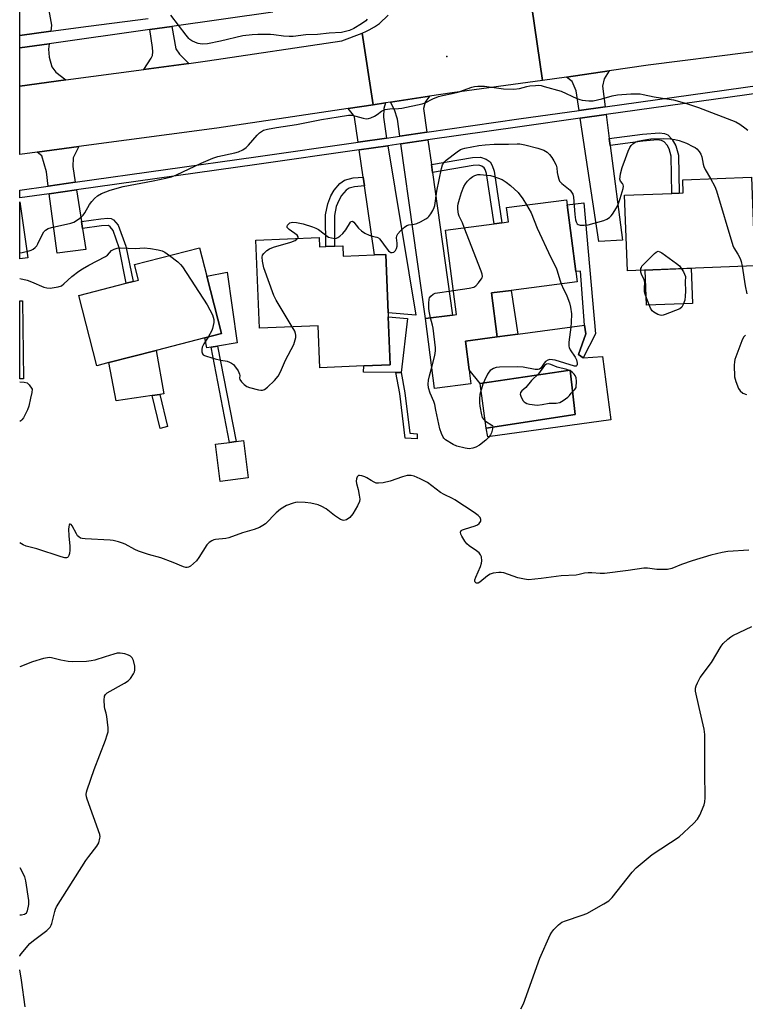
# Model space of a CAD drawing. Units: inches. Extents: x 1285762 to 1291762, y 509451 to 513451.
# Drawn here: x 1285762 to 1286022, y 510484 to 510836 of the extents above; entities that cross this region are included whole.
import ezdxf

# ---------------------------------------------------------------- set-up
doc = ezdxf.new("R2010")
doc.units = ezdxf.units.IN
doc.header["$MEASUREMENT"] = 0
for name, color, linetype in [('BLDG-Footprint', 5, 'Continuous'), ('CULTRL-Pad', 6, 'Continuous'), ('CULTRL-Swimming Pool in Ground', 4, 'Continuous'), ('ELEV-Spot Elevation', 7, 'Continuous'), ('TRANS-Driveway', 251, 'Continuous'), ('TRANS-Non Street Sidewalk', 7, 'Continuous'), ('TRANS-Road', 130, 'Continuous'), ('TRANS-Street Sidewalk', 7, 'Continuous'), ('Undefined', 1, 'Continuous')]:
    doc.layers.add(name, color=color, linetype=linetype)

msp = doc.modelspace()

# ---------------------------------------------------------------- linework, layer by layer
at = {"layer": 'BLDG-Footprint'}
for points, elevation in [([(1286025.57, 510748.26), (1285979.95, 510746.49), (1285978.9, 510773.55), (1285995.84, 510774.2), (1285998.38, 510774.3), (1285999.9, 510774.36), (1285999.72, 510779.09), (1286024.34, 510780.04)], 347.12), ([(1285923.84, 510706.03), (1285910.82, 510704.34), (1285910.33, 510708.09), (1285907.57, 510729.37), (1285917.27, 510730.63), (1285918.72, 510730.82), (1285914.79, 510761.08), (1285932.12, 510763.33), (1285934.9, 510763.69), (1285937.26, 510764), (1285936.59, 510769.13), (1285958.12, 510771.93), (1285958.35, 510770.15), (1285961.46, 510746.24), (1285961.94, 510742.52), (1285938.26, 510739.45), (1285931.24, 510738.54), (1285933.28, 510722.79), (1285921.86, 510721.29), (1285923.19, 510711.01), (1285923.35, 510709.78)], 348.05), ([(1285869.53, 510758.36), (1285869.66, 510755.11), (1285871.88, 510755.2), (1285875.06, 510755.33), (1285877.97, 510755.45), (1285878.12, 510751.75), (1285889.35, 510752.21), (1285893.36, 510752.37), (1285894.21, 510731.39), (1285894.27, 510729.94), (1285894.97, 510712.81), (1285885.45, 510712.42), (1285869.73, 510711.78), (1285869.12, 510726.8), (1285848.11, 510725.94), (1285846.82, 510757.44)], 346.45), ([(1285794.13, 510713.6), (1285789.89, 510712.51), (1285783.43, 510737.62), (1285800.44, 510742), (1285802.9, 510742.63), (1285804.79, 510743.11), (1285803.34, 510748.73), (1285826.66, 510754.72), (1285829.27, 510744.6), (1285834.57, 510724), (1285828.5, 510722.44), (1285811.17, 510717.98)], 347.06), ([(1285763.66, 510707.86), (1285762.27, 510707.85), (1285762.27, 510735.69), (1285763.29, 510735.7)], 347.35), ([(1285844.09, 510672.33), (1285834.04, 510671.1), (1285832.4, 510684.43), (1285837.43, 510685.05), (1285839.81, 510685.34), (1285842.45, 510685.67)], 346.81)]:
    msp.add_lwpolyline(points, close=True, dxfattribs=dict(at, elevation=elevation))
at = {"layer": 'CULTRL-Pad'}
for points in [[(1285830.78, 510719.11), (1285829.26, 510718.86), (1285828.5, 510722.44), (1285834.57, 510724), (1285829.27, 510744.6), (1285836.57, 510745.97), (1285840.08, 510720.63), (1285833.14, 510719.5)], [(1286003.25, 510734.76), (1285986.72, 510734.12), (1285986.23, 510746.74), (1286002.76, 510747.38)], [(1285901.19, 510729.37), (1285898.87, 510710.08), (1285897.01, 510710.09), (1285885.39, 510710.17), (1285885.45, 510712.42), (1285894.97, 510712.81), (1285894.27, 510729.94)], [(1285929.3, 510690.15), (1285961.23, 510694.98), (1285959.34, 510710.89), (1285927.18, 510706.17), (1285923.19, 510711.01), (1285921.86, 510721.29), (1285933.28, 510722.79), (1285940.64, 510723.78), (1285964.58, 510727.07), (1285965.05, 510723.86), (1285962.39, 510716.56), (1285964.04, 510715.33), (1285970.95, 510715.84), (1285974, 510693.16), (1285929.89, 510687.03)], [(1285809.66, 510701.81), (1285796.82, 510699.97), (1285794.13, 510713.6), (1285811.17, 510717.99), (1285813.92, 510702.42), (1285812.49, 510702.21)]]:
    msp.add_lwpolyline(points, close=True, dxfattribs=at)
at = {"layer": 'CULTRL-Swimming Pool in Ground'}
msp.add_lwpolyline([(1285929.3, 510690.15), (1285927.18, 510706.17), (1285959.34, 510710.89), (1285961.23, 510694.98)], close=True, dxfattribs=at)
at = {"layer": 'ELEV-Spot Elevation'}
msp.add_point((1285915.27, 510823.24, 343.95), dxfattribs=at)
at = {"layer": 'TRANS-Driveway'}
for points in [[(1285773.42, 510832.26), (1285762.28, 510830.74), (1285762.28, 510905.73), (1285769.87, 510855.64), (1285773.7, 510834.41)], [(1285822.88, 510820.74), (1285806.7, 510818.57), (1285809.39, 510822.58), (1285809.78, 510823.55), (1285809.95, 510824.86), (1285809.86, 510826.44), (1285808.88, 510832.86), (1285816.78, 510833.97), (1285818.17, 510825.97), (1285819.48, 510824.02)], [(1285778.83, 510814.83), (1285762.28, 510812.59), (1285762.28, 510826.27), (1285772.84, 510827.77), (1285772.58, 510825.79), (1285772.86, 510822.99), (1285773.82, 510819.5), (1285775.17, 510817.6)], [(1285971.91, 510805.19), (1285962.57, 510803.87), (1285961.51, 510810.92), (1285960.15, 510814.26), (1285958.02, 510815.85), (1285973.3, 510818.04), (1285971.53, 510815.16), (1285970.94, 510812.56)], [(1285893.62, 510794.02), (1285883.45, 510792.56), (1285882.14, 510801.53), (1285881.79, 510802.25), (1285879.88, 510804.56), (1285888.89, 510805.91), (1285893.3, 510806.58), (1285892.61, 510804.57), (1285892.59, 510801.44)], [(1285908.04, 510796.09), (1285898.41, 510794.71), (1285897.57, 510800.75), (1285896.47, 510804.13), (1285895.06, 510806.85), (1285909.05, 510809), (1285907.5, 510806.84), (1285906.85, 510804.55)], [(1285973.38, 510793.89), (1285973.71, 510791.37), (1285978.13, 510757.48), (1285969.6, 510756.92), (1285962.98, 510801.12), (1285972.27, 510802.42)], [(1285909.68, 510784.48), (1285910.07, 510781.7), (1285917.27, 510730.63), (1285907.57, 510729.37), (1285898.8, 510791.95), (1285908.43, 510793.34)], [(1285782.18, 510778.18), (1285772.49, 510776.82), (1285771.81, 510781.93), (1285770.17, 510787.59), (1285768.5, 510788.9), (1285783.47, 510790.92), (1285781.46, 510786.91), (1285781.31, 510783.79)], [(1285885.75, 510776.87), (1285885.29, 510780.02), (1285883.86, 510789.8), (1285894.08, 510791.27), (1285904.09, 510730.59), (1285894.21, 510731.39), (1285893.36, 510752.37), (1285889.35, 510752.21)], [(1285784.35, 510764.12), (1285784.74, 510761.61), (1285785.91, 510754.08), (1285775.69, 510752.83), (1285772.85, 510774.09), (1285782.6, 510775.45)], [(1285765.13, 510751.13), (1285762.27, 510750.73), (1285762.27, 510771.21)]]:
    msp.add_lwpolyline(points, close=True, dxfattribs=at)
at = {"layer": 'TRANS-Non Street Sidewalk'}
for points in [[(1285973.71, 510791.37), (1285973.38, 510793.89), (1285985.32, 510795.4), (1285991.38, 510795.9), (1285993.22, 510795.68), (1285994.38, 510795.16), (1285995.88, 510793.53), (1285997.23, 510791.25), (1285998.14, 510787.85), (1285998.38, 510774.3), (1285995.84, 510774.21), (1285995.61, 510787.52), (1285994.9, 510790.13), (1285994.1, 510791.47), (1285993.06, 510792.65), (1285992.15, 510793.11), (1285990.62, 510793.32), (1285985.44, 510792.85)], [(1285910.07, 510781.7), (1285909.68, 510784.48), (1285924.38, 510787), (1285927.22, 510787.1), (1285929.32, 510786.41), (1285930.8, 510785.43), (1285931.47, 510784.23), (1285932.15, 510782.13), (1285934.9, 510763.69), (1285932.12, 510763.33), (1285929.43, 510781.37), (1285928.96, 510782.79), (1285928.62, 510783.35), (1285927.7, 510783.93), (1285926.64, 510784.28), (1285924.67, 510784.21)], [(1285885.75, 510776.87), (1285882.2, 510776.59), (1285880.19, 510776.08), (1285879.13, 510775.31), (1285877.55, 510773.48), (1285876.51, 510771.65), (1285875.6, 510769.48), (1285874.97, 510766.26), (1285875.05, 510755.33), (1285871.88, 510755.21), (1285871.82, 510766.55), (1285872.56, 510770.5), (1285873.73, 510773.26), (1285874.93, 510775.37), (1285876.95, 510777.72), (1285878.57, 510778.95), (1285881.68, 510779.74), (1285885.29, 510780.02)], [(1285964.33, 510770.78), (1285968.41, 510723.87), (1285964.04, 510715.33), (1285962.39, 510716.56), (1285965.05, 510723.86), (1285964.58, 510727.07), (1285963.09, 510746.35), (1285961.46, 510746.24), (1285958.35, 510770.15)], [(1285784.74, 510761.61), (1285784.35, 510764.12), (1285791.37, 510765.12), (1285793.77, 510765.34), (1285795.01, 510765.24), (1285795.84, 510764.68), (1285797.56, 510762.76), (1285800.3, 510755.29), (1285802.9, 510742.63), (1285800.44, 510742), (1285797.84, 510754.64), (1285795.78, 510760.94), (1285794.63, 510762.23), (1285794.01, 510762.67), (1285791.52, 510762.58)], [(1285940.64, 510723.78), (1285933.28, 510722.79), (1285931.24, 510738.54), (1285938.26, 510739.45)], [(1285839.81, 510685.35), (1285837.43, 510685.05), (1285830.78, 510719.11), (1285833.14, 510719.5)], [(1285904.65, 510688.17), (1285904.55, 510686.35), (1285900.36, 510686.58), (1285898.41, 510702.56), (1285897.01, 510710.09), (1285898.87, 510710.08), (1285900.22, 510702.84), (1285901.99, 510688.32)], [(1285815.13, 510690.72), (1285812.52, 510690), (1285809.66, 510701.81), (1285812.49, 510702.21)]]:
    msp.add_lwpolyline(points, close=True, dxfattribs=at)
at = {"layer": 'TRANS-Road'}
for points in [[(1285945.71, 510840.85), (1285949.48, 510814.62), (1285917.13, 510810.24), (1285909.05, 510809), (1285895.06, 510806.85), (1285893.3, 510806.58), (1285888.89, 510805.91), (1285884.95, 510831.58), (1285886.48, 510832.27), (1285887.45, 510832.76), (1285889.31, 510833.85), (1285891.11, 510835.06), (1285894.25, 510838.04)], [(1286122.37, 510838.75), (1286100.45, 510835.9), (1286087.17, 510834.17), (1286072.52, 510832.27), (1286037.21, 510826.45), (1286034.84, 510826.11), (1286023.28, 510824.6), (1285987.34, 510820.06), (1285973.3, 510818.04), (1285958.02, 510815.85), (1285949.48, 510814.62), (1285945.71, 510840.85)]]:
    msp.add_lwpolyline(points, dxfattribs=at)
msp.add_lwpolyline([(1285888.89, 510805.91), (1285879.88, 510804.56), (1285832.89, 510797.57), (1285783.47, 510790.92), (1285768.5, 510788.9), (1285762.28, 510788.06), (1285762.28, 510812.59), (1285778.83, 510814.83), (1285806.7, 510818.57), (1285822.88, 510820.74), (1285829.49, 510821.63), (1285877.59, 510828.78), (1285884.95, 510831.58)], close=True, dxfattribs=at)
at = {"layer": 'TRANS-Street Sidewalk'}
msp.add_lwpolyline([(1285852.92, 510839.07), (1285816.78, 510833.97), (1285808.88, 510832.86), (1285772.84, 510827.77), (1285762.28, 510826.27), (1285762.28, 510830.74), (1285773.42, 510832.26), (1285786.94, 510834.1), (1285808.27, 510836.85)], dxfattribs=at)
msp.add_polyline3d([(1286027.75, 510810.23, 0), (1285972.27, 510802.42, 0), (1285962.98, 510801.12, 0), (1285941.34, 510798.07, 0), (1285908.43, 510793.34, 0), (1285898.8, 510791.95, 0), (1285894.08, 510791.27, 0), (1285883.86, 510789.8, 0), (1285847.16, 510784.52, 0), (1285782.6, 510775.45, 0), (1285772.85, 510774.09, 0), (1285762.27, 510772.6, 0), (1285762.27, 510775.38, 0), (1285772.49, 510776.82, 0), (1285782.18, 510778.18, 0), (1285846.77, 510787.28, 0), (1285883.45, 510792.56, 0), (1285893.62, 510794.02, 0), (1285898.41, 510794.71, 0), (1285908.04, 510796.09, 0), (1285940.95, 510800.83, 0), (1285962.57, 510803.87, 0), (1285971.91, 510805.19, 0), (1286027.32, 510812.99, 0)], dxfattribs=at)
at = {"layer": 'Undefined'}
for points, elevation in [([(1285886.73, 510836.53), (1285886.16, 510835.92), (1285884.72, 510834.89), (1285881.95, 510833.17), (1285880.34, 510832.51), (1285877.53, 510831.81), (1285873.03, 510831.57), (1285868.95, 510831.08), (1285864.68, 510830.95), (1285860.2, 510830.32), (1285858.75, 510830.32), (1285856.68, 510830.49), (1285853.21, 510830.99), (1285852.06, 510831.09), (1285847.48, 510831.08), (1285845.5, 510830.98), (1285842.17, 510830.54), (1285834.18, 510828.63), (1285829.53, 510827.76), (1285827.59, 510827.62), (1285826.21, 510827.84), (1285825.17, 510828.22), (1285823.9, 510828.81), (1285823.21, 510829.25), (1285822.78, 510829.65), (1285821.84, 510830.8), (1285816.41, 510837.98)], 344), ([(1285861.8, 510758.05), (1285861.93, 510758.26), (1285861.94, 510758.66), (1285861.61, 510759.23), (1285858.77, 510761.23), (1285858.36, 510761.59), (1285858.08, 510761.97), (1285858.01, 510762.37), (1285858.16, 510762.78), (1285858.63, 510763.35), (1285859.04, 510763.63), (1285859.98, 510763.91), (1285861.44, 510763.81), (1285863.74, 510763.28), (1285867.17, 510762.22), (1285868.27, 510761.78), (1285869.24, 510761.22), (1285872.87, 510758.56), (1285873.87, 510758.22), (1285875.23, 510758.08), (1285875.74, 510758.16), (1285876.22, 510758.39), (1285876.88, 510758.88), (1285877.92, 510759.87), (1285879.05, 510761.16), (1285880.67, 510763.84), (1285880.98, 510764.16), (1285881.42, 510764.3), (1285881.94, 510763.94), (1285883.6, 510761.72), (1285884.69, 510760.75), (1285885.89, 510759.99), (1285887.39, 510759.29), (1285888.43, 510758.93), (1285890.1, 510758.53), (1285890.73, 510758.27), (1285891.14, 510757.94), (1285891.62, 510757.38), (1285893.44, 510754.64), (1285894.35, 510753.58), (1285894.77, 510753.25), (1285895.2, 510753.05), (1285895.7, 510753.04), (1285896.19, 510753.2), (1285896.63, 510753.48), (1285896.87, 510753.78), (1285897.19, 510754.49), (1285897.38, 510755.27), (1285897.49, 510756.34), (1285897.24, 510758.23), (1285897.31, 510758.98), (1285897.67, 510759.68), (1285898.59, 510760.74), (1285900.01, 510762.14), (1285900.9, 510762.74), (1285901.67, 510762.94), (1285903.55, 510763.14), (1285904.49, 510763.36), (1285905.83, 510763.98), (1285907.65, 510765.03), (1285908.36, 510765.54), (1285908.78, 510765.94), (1285909.45, 510766.86), (1285910.2, 510768.09), (1285910.71, 510769.11), (1285910.95, 510769.91), (1285911.62, 510775.03), (1285913.29, 510783.09), (1285913.72, 510784.47), (1285914.25, 510785.33), (1285915.04, 510786.07), (1285918.9, 510789.1), (1285920.09, 510789.89), (1285920.81, 510790.18), (1285921.63, 510790.4), (1285926.69, 510791.34), (1285928.94, 510791.6), (1285932.18, 510791.82), (1285937.31, 510791.76), (1285940.4, 510791.98), (1285941.42, 510791.95), (1285943.16, 510791.61), (1285947.76, 510790.43), (1285949.97, 510789.63), (1285951.16, 510788.94), (1285951.95, 510788.17), (1285952.83, 510787.05), (1285953.57, 510785.84), (1285954.33, 510784.34), (1285954.67, 510783.31), (1285954.76, 510781.64), (1285954.93, 510780.56), (1285955.29, 510779.24), (1285955.63, 510778.52), (1285956.39, 510777.69), (1285959.34, 510775.3), (1285959.92, 510774.67), (1285960.36, 510773.97), (1285960.61, 510772.89), (1285961.02, 510766.69), (1285961.36, 510764.74), (1285961.59, 510763.98), (1285961.95, 510763.32), (1285962.29, 510763.01), (1285963, 510762.8), (1285964.37, 510762.78), (1285965.79, 510762.94), (1285971.44, 510764.48), (1285972.48, 510764.93), (1285973.43, 510765.52), (1285974.03, 510766.11), (1285974.54, 510766.81), (1285975.95, 510769.05), (1285976.68, 510770.52), (1285977.33, 510772.36), (1285978.34, 510775.96), (1285978.44, 510776.75), (1285978.38, 510777.23), (1285978.08, 510777.74), (1285977.44, 510778.57), (1285977.22, 510779.29), (1285977.25, 510780.1), (1285977.42, 510781.24), (1285977.96, 510783.5), (1285979.23, 510786.64), (1285980.17, 510789.31), (1285980.79, 510790.58), (1285981.25, 510791.28), (1285981.83, 510791.89), (1285982.56, 510792.38), (1285983.63, 510792.88), (1285985.36, 510793.3), (1285988.31, 510793.74), (1285992.7, 510793.85), (1285995.27, 510793.73), (1285996.9, 510793.51), (1285998.44, 510793.08), (1286001.08, 510792.16), (1286003.34, 510791.03), (1286004.13, 510790.59), (1286004.8, 510790.09), (1286005.53, 510789.24), (1286006.13, 510788.29), (1286006.57, 510787.25), (1286007.04, 510784.67), (1286007.27, 510783.84), (1286007.75, 510782.79), (1286009.61, 510779.47)], 346), ([(1285921.45, 510761.95), (1285920.79, 510763.6), (1285919.67, 510766.03), (1285919.41, 510766.79), (1285919.26, 510767.61), (1285919.19, 510768.72), (1285919.21, 510769.56), (1285919.34, 510770.4), (1285919.75, 510772.08), (1285920.48, 510774.47), (1285921.36, 510776.63), (1285921.89, 510777.66), (1285922.61, 510778.61), (1285923.63, 510779.56), (1285924.52, 510780.23), (1285925.27, 510780.6), (1285926.36, 510780.9), (1285927.21, 510780.95), (1285930.9, 510780.56), (1285932.01, 510780.28), (1285933.39, 510779.79), (1285935.01, 510779.13), (1285935.78, 510778.73), (1285936.47, 510778.26), (1285937.97, 510777), (1285940.73, 510774.46), (1285942.45, 510772.29), (1285943.78, 510770.06)], 348), ([(1286009.61, 510779.47), (1286011.15, 510776.71), (1286011.83, 510775.09), (1286017.6, 510755.56), (1286017.95, 510754.75), (1286019.44, 510752.44), (1286020.24, 510750.94), (1286020.61, 510749.86), (1286020.95, 510748.08)], 346), ([(1285943.78, 510770.06), (1285945.37, 510767.25), (1285947.59, 510761.71), (1285952.51, 510751.28), (1285954.36, 510747.57), (1285954.75, 510746.49), (1285955.67, 510743.19), (1285956.17, 510741.78)], 348), ([(1285917.6, 510739.43), (1285923.25, 510740.26), (1285924.95, 510740.66), (1285925.64, 510741.1), (1285926.57, 510742.13), (1285927.57, 510743.48), (1285927.82, 510743.94), (1285927.97, 510744.42), (1285927.91, 510745.22), (1285927.55, 510746.33), (1285921.45, 510761.95)], 348), ([(1285859.89, 510726.42), (1285854.13, 510736.02), (1285853.31, 510737.58), (1285849.67, 510747.48), (1285849.16, 510749.95), (1285849.09, 510751.31), (1285849.26, 510752.05), (1285849.69, 510752.73), (1285850.76, 510753.71), (1285851.74, 510754.36), (1285853.1, 510754.88), (1285859.35, 510756.68), (1285860.88, 510757.37), (1285861.52, 510757.78), (1285861.8, 510758.05)], 346), ([(1285762.27, 510743.7), (1285764.88, 510743.15), (1285766.52, 510742.57), (1285770.85, 510740.61), (1285771.97, 510740.37), (1285773.11, 510740.3), (1285773.93, 510740.36), (1285776.03, 510740.69), (1285777.17, 510741.07), (1285778.1, 510741.78), (1285780.92, 510744.46), (1285783.47, 510746.34), (1285784.69, 510747.13), (1285786.99, 510748.45), (1285793.02, 510751.59), (1285793.72, 510752.1), (1285795.18, 510753.69), (1285796.11, 510754.24), (1285797.14, 510754.62), (1285798.53, 510754.73), (1285803.69, 510754.44), (1285806.82, 510754.68), (1285809.06, 510754.45), (1285811.88, 510753.98), (1285813.27, 510753.63), (1285814.28, 510753.13), (1285815.94, 510751.97)], 346), ([(1285984.68, 510746.68), (1285984.73, 510747.27), (1285984.88, 510747.71), (1285985.09, 510748.12), (1285985.61, 510748.79), (1285989.57, 510752.68), (1285990.2, 510753.19), (1285990.85, 510753.46), (1285991.53, 510753.29), (1285992.24, 510752.88), (1285997.47, 510749.11), (1285998.59, 510748.2), (1285999.32, 510747.24)], 348), ([(1285815.94, 510751.97), (1285818.83, 510749.71), (1285819.85, 510748.77), (1285820.56, 510747.92), (1285829.34, 510734.31), (1285831.26, 510730.71), (1285831.58, 510729.92), (1285831.75, 510729.09), (1285831.75, 510727.95), (1285831.59, 510726.88), (1285831.34, 510725.82), (1285831.06, 510725.05), (1285829.75, 510722.77)], 346), ([(1285999.32, 510747.24), (1285999.93, 510746.09), (1286000.64, 510744.38), (1286000.58, 510742.56), (1286000.66, 510739.18), (1286000.63, 510737.39), (1286000.41, 510735.99), (1285999.9, 510734.38), (1285999.38, 510733.45), (1285998.64, 510732.87), (1285993.47, 510730.83), (1285992.66, 510730.59), (1285992.13, 510730.53), (1285991.61, 510730.6), (1285990.83, 510730.86), (1285989.34, 510731.61), (1285988.71, 510732.11), (1285988.11, 510733.07), (1285986.8, 510736.42), (1285986.22, 510738.11), (1285986.06, 510738.97), (1285985.98, 510740.11), (1285986.1, 510742.44), (1285985.87, 510743.22), (1285984.93, 510745.29), (1285984.74, 510746.04), (1285984.68, 510746.68)], 348), ([(1286020.95, 510748.08), (1286022.03, 510741.11), (1286022.71, 510738.24)], 346), ([(1285956.17, 510741.78), (1285956.96, 510739.87), (1285958.03, 510737.87), (1285958.59, 510736.58), (1285959.14, 510735), (1285959.49, 510733.45), (1285959.81, 510731.1), (1285959.79, 510728), (1285959.66, 510726.26), (1285958.96, 510720.94), (1285958.92, 510719.5), (1285959.05, 510718.97), (1285959.41, 510718.22), (1285961.16, 510715.57), (1285961.65, 510714.62), (1285961.92, 510713.37), (1285961.91, 510712.91), (1285961.79, 510712.54), (1285961.52, 510712.35), (1285960.95, 510712.37), (1285954.02, 510714.44), (1285953.09, 510714.64), (1285952.08, 510714.69), (1285951.37, 510714.52), (1285950.53, 510714.03), (1285950.02, 510713.45), (1285948.85, 510711.64), (1285948.38, 510711.29), (1285947.97, 510711.14), (1285946.88, 510711.14), (1285942.55, 510711.99), (1285940.64, 510712.12), (1285934.12, 510711.95), (1285932.94, 510711.86), (1285931.89, 510711.53), (1285930.77, 510710.79), (1285930.22, 510710.2), (1285929.78, 510709.49), (1285928.68, 510707.17), (1285928.17, 510705.85), (1285927.07, 510702.18), (1285926.88, 510700.61), (1285926.87, 510699.16), (1285926.99, 510698.04), (1285927.61, 510694.88), (1285927.93, 510693.92), (1285928.44, 510693.25), (1285929.1, 510692.67), (1285931.39, 510691.26), (1285931.52, 510691.09), (1285931.66, 510690.64), (1285931.63, 510689.85), (1285931.26, 510688.5), (1285930.89, 510687.79), (1285930.29, 510686.94), (1285929.16, 510685.8), (1285926.94, 510684.11), (1285925.65, 510683.39), (1285924.56, 510682.96), (1285923.2, 510682.8), (1285921.84, 510682.92), (1285918.83, 510683.75), (1285917.48, 510684.31), (1285914.79, 510685.97), (1285914.17, 510686.53), (1285913.86, 510686.97), (1285913.26, 510688.24), (1285912.71, 510689.86), (1285911.34, 510696.64), (1285910.87, 510698.63), (1285910.52, 510699.67), (1285909.25, 510702.68), (1285908.69, 510704.54), (1285908.56, 510705.94), (1285908.64, 510707.33), (1285908.97, 510708.93), (1285909.82, 510712.03)], 348), ([(1285909.36, 510729.6), (1285908.85, 510732), (1285908.74, 510733.11), (1285908.72, 510734.86), (1285908.87, 510736.27), (1285909.06, 510736.77), (1285909.5, 510737.43), (1285910.28, 510738.12), (1285911.08, 510738.42), (1285917.6, 510739.43)], 348), ([(1285909.82, 510712.03), (1285910.88, 510716.14), (1285911.12, 510717.79), (1285911.16, 510718.91), (1285910.3, 510725.93), (1285910.06, 510727.06), (1285909.36, 510729.6)], 348), ([(1285829.75, 510722.77), (1285828.25, 510720.38), (1285827.66, 510719.1), (1285827.53, 510718.3), (1285827.54, 510717.51), (1285827.72, 510716.8), (1285828, 510716.43), (1285828.43, 510716.17), (1285829.21, 510715.87), (1285832.31, 510714.99), (1285834.29, 510714.49), (1285836.54, 510714.1), (1285837.34, 510713.8), (1285838.1, 510713.4), (1285838.79, 510712.9), (1285839.18, 510712.5), (1285840.49, 510710.66), (1285841.03, 510709.48), (1285841.06, 510709.04), (1285840.97, 510708.04), (1285841.06, 510707.62), (1285841.64, 510706.77), (1285842.64, 510705.78), (1285843.54, 510705.11), (1285844.61, 510704.68), (1285847.75, 510703.86), (1285848.6, 510703.73), (1285849.15, 510703.74), (1285849.94, 510703.99), (1285851.04, 510704.82), (1285853.5, 510707.21), (1285854.77, 510708.74), (1285855.61, 510710.28), (1285857.42, 510714.44), (1285860.38, 510720.14), (1285860.72, 510720.94), (1285860.96, 510721.77), (1285861.09, 510722.61), (1285861.11, 510723.46), (1285861.02, 510724.02), (1285860.73, 510724.84), (1285859.89, 510726.42)], 346), ([(1286022.21, 510723.47), (1286021.78, 510723.13), (1286021.45, 510722.69), (1286020.84, 510721.38), (1286018.36, 510714.71), (1286018.19, 510713.85), (1286018.13, 510712.67), (1286018.27, 510708.51), (1286018.7, 510706.83), (1286019.65, 510704.4), (1286020.33, 510703.47), (1286021.22, 510702.72), (1286022.5, 510702.15)], 346), ([(1285762.27, 510706.77), (1285763.82, 510706.66), (1285764.89, 510706.38), (1285765.63, 510705.69), (1285766.69, 510704.14), (1285766.55, 510702.89), (1285766.14, 510700.87), (1285765.47, 510698.07), (1285765, 510696.7), (1285763.56, 510693.82), (1285763.06, 510693.12), (1285762.64, 510692.73), (1285762.27, 510692.48)], 348), ([(1286023.35, 510646.45), (1286015.81, 510645.96), (1286013.77, 510645.67), (1286009.71, 510644.67), (1286003.13, 510642.7), (1285999.24, 510641.32), (1285995.74, 510639.92), (1285994.2, 510639.57), (1285992.77, 510639.51), (1285990.47, 510639.57), (1285987.08, 510639.97), (1285985.75, 510639.98), (1285980.22, 510639.13), (1285971.7, 510638.15), (1285970.08, 510638.08), (1285967.2, 510638.4), (1285965.84, 510638.36), (1285964.48, 510638.17), (1285962.63, 510637.7), (1285961.56, 510637.52), (1285956.12, 510637.32), (1285948.97, 510636.35), (1285944.46, 510635.9), (1285943.08, 510636.03), (1285940.62, 510636.56), (1285935.58, 510638.38), (1285934.72, 510638.51), (1285933.87, 510638.49), (1285931.85, 510638.2), (1285930.76, 510637.88), (1285929.79, 510637.26), (1285927.04, 510635.01), (1285926.4, 510634.66), (1285925.84, 510634.59), (1285925.55, 510634.73), (1285925.34, 510635.03), (1285925.25, 510635.41), (1285925.29, 510635.86), (1285925.61, 510636.82), (1285927.29, 510640.67), (1285927.69, 510641.78), (1285927.81, 510642.62), (1285927.58, 510644.03), (1285927.27, 510644.81), (1285926.76, 510645.46), (1285925.86, 510646.17), (1285923.2, 510647.99), (1285922.38, 510648.75), (1285921.71, 510649.68), (1285920.64, 510651.43), (1285920.27, 510652.18), (1285920.12, 510652.88), (1285920.38, 510653.45), (1285920.79, 510653.74), (1285921.58, 510654.04), (1285925.39, 510655.13), (1285926.17, 510655.53), (1285926.82, 510656.04), (1285927.4, 510656.83), (1285927.45, 510657.46), (1285927.14, 510658.1), (1285926.39, 510658.91), (1285924.99, 510659.99), (1285918.11, 510664.52), (1285917.21, 510665.01), (1285914.23, 510666.37), (1285913, 510667.07), (1285908.25, 510670.67), (1285905.68, 510672.03), (1285903.57, 510673), (1285902.48, 510673.23), (1285901.07, 510673.15), (1285899.38, 510672.68), (1285894.97, 510671.12), (1285892.43, 510670.6), (1285890.74, 510670.41), (1285889.93, 510670.5), (1285889.15, 510670.81), (1285888.14, 510671.37), (1285886.62, 510672.35), (1285885.83, 510672.73), (1285884.75, 510673.1), (1285883.99, 510673.23), (1285883.56, 510673.15), (1285883.14, 510672.68), (1285882.88, 510671.97), (1285882.77, 510671.19), (1285882.89, 510670.38), (1285883.5, 510668.17), (1285883.87, 510666.15), (1285884.01, 510664.72), (1285883.91, 510663.9), (1285883.18, 510662.31), (1285881.52, 510659.5), (1285880.45, 510658.21), (1285879.31, 510657.38), (1285878.82, 510657.16), (1285878.33, 510657.06), (1285877.84, 510657.15), (1285877.11, 510657.48), (1285874.96, 510658.88), (1285871.98, 510661.29), (1285870.49, 510662.13), (1285869.17, 510662.69), (1285866.57, 510663.32), (1285864.53, 510663.55), (1285861.91, 510663.61), (1285861, 510663.49), (1285860.19, 510663.28), (1285857.83, 510662.41), (1285855.68, 510661.15), (1285854.13, 510659.81), (1285850.27, 510655.93), (1285849.35, 510655.27), (1285848.08, 510654.63), (1285846.23, 510653.87), (1285841.99, 510652.69), (1285837.15, 510650.93), (1285836.04, 510650.69), (1285832.33, 510650.34), (1285831.79, 510650.2), (1285831.04, 510649.84), (1285830.12, 510649.2), (1285829.33, 510648.37), (1285826.43, 510643.83), (1285825.54, 510642.66), (1285824.51, 510641.68), (1285823.42, 510640.79), (1285822.72, 510640.39), (1285822.24, 510640.26), (1285821.73, 510640.26), (1285820.94, 510640.45), (1285817.18, 510642.05), (1285812.78, 510643.7), (1285808.39, 510644.95), (1285804.8, 510646.16), (1285803.5, 510646.72), (1285800.08, 510648.61), (1285799.03, 510649.02), (1285797.68, 510649.42), (1285795.75, 510649.91), (1285794.62, 510650.08), (1285785.75, 510650.5), (1285784.58, 510650.63), (1285784.04, 510650.79), (1285783.38, 510651.2), (1285783.01, 510651.59), (1285782.55, 510652.3), (1285781.05, 510655.14), (1285780.64, 510655.64), (1285780.38, 510655.79), (1285780.15, 510655.73), (1285779.96, 510655.48), (1285779.82, 510654.79), (1285779.78, 510653.96), (1285779.84, 510651.63), (1285780.2, 510647.88), (1285780.19, 510646.43), (1285780.05, 510645.28), (1285779.85, 510644.5), (1285779.62, 510644.08), (1285779.36, 510643.86), (1285778.97, 510643.74), (1285778.46, 510643.74), (1285777.07, 510644.02), (1285768.41, 510646.94), (1285764.56, 510647.91), (1285763.49, 510648.34), (1285762.27, 510649.05)], 346), ([(1285941.74, 510482.25), (1285942.7, 510484.09), (1285948.47, 510500.37), (1285952.27, 510508.74), (1285952.85, 510509.76), (1285953.59, 510510.68), (1285955.25, 510512.37), (1285956.41, 510513.24), (1285957.76, 510513.81), (1285963.66, 510515.81), (1285965.31, 510516.44), (1285971.47, 510519.83), (1285973.21, 510520.9), (1285973.85, 510521.48), (1285974.43, 510522.15), (1285981.58, 510531.22), (1285982.97, 510532.73), (1285988.77, 510537.51), (1285998.47, 510543.88), (1286003.6, 510548.65), (1286004.98, 510550.14), (1286005.8, 510551.64), (1286007.41, 510555.33), (1286007.67, 510556.38), (1286007.75, 510557.8), (1286007.64, 510566.85), (1286007.65, 510580.48), (1286007.36, 510582.36), (1286005.54, 510590.17), (1286004.29, 510595.95), (1286004.3, 510597.08), (1286004.55, 510597.91), (1286005.01, 510599.01), (1286006, 510600.84), (1286010.01, 510606.29), (1286013.45, 510612.12), (1286014.18, 510613.02), (1286015.85, 510614.58), (1286016.96, 510615.48), (1286017.66, 510615.91), (1286024.5, 510619.12)], 346), ([(1285762.26, 510532.9), (1285763.41, 510530.81), (1285764.01, 510529.49), (1285764.34, 510528.06), (1285765.4, 510521.01), (1285765.35, 510519.65), (1285764.92, 510517.35), (1285764.53, 510516.39), (1285764.38, 510516.21), (1285763.95, 510515.99), (1285762.86, 510515.81), (1285762.25, 510515.79)], 344)]:
    msp.add_lwpolyline(points, dxfattribs=dict(at, elevation=elevation))
at = {"layer": 'Undefined', "elevation": 346}
msp.add_lwpolyline([(1285951.57, 510713.15), (1285950.88, 510713.01), (1285950.23, 510712.56), (1285948, 510709.64), (1285945.56, 510707.18), (1285943.53, 510704.68), (1285942.11, 510703.47), (1285941.64, 510702.94), (1285941.55, 510702.74), (1285941.53, 510702.28), (1285941.85, 510701.24), (1285942.52, 510699.97), (1285942.89, 510699.56), (1285943.24, 510699.3), (1285943.88, 510699.02), (1285944.88, 510698.78), (1285947.59, 510698.42), (1285949.31, 510698.57), (1285951.91, 510699.1), (1285954.34, 510699.14), (1285955.67, 510699.37), (1285956.94, 510700), (1285958.56, 510701.21), (1285959.1, 510701.78), (1285959.77, 510702.69), (1285961.05, 510703.97), (1285961.57, 510704.66), (1285961.65, 510706.98), (1285961.51, 510708.13), (1285961.16, 510709.04), (1285960.84, 510709.49), (1285960.27, 510710.09), (1285959.58, 510710.57), (1285958.24, 510711.14), (1285954.78, 510712.02), (1285952.45, 510712.97)], close=True, dxfattribs=at)
at = {"layer": 'Undefined'}
for points in [[(1285762.28, 510752.96, 344), (1285763.15, 510753.07, 344), (1285765.59, 510753.61, 344), (1285766.36, 510753.88, 344), (1285767.11, 510754.28, 344), (1285767.79, 510754.81, 344), (1285768.37, 510755.44, 344), (1285768.8, 510756.19, 344), (1285770.14, 510759.14, 344), (1285770.92, 510760.37, 344), (1285771.48, 510761.01, 344), (1285772.44, 510761.59, 344), (1285773.68, 510762.03, 344), (1285780.58, 510763.48, 344), (1285781.59, 510763.93, 344), (1285783.28, 510764.97, 344), (1285784.41, 510765.8, 344), (1285784.95, 510766.39, 344), (1285785.54, 510767.25, 344), (1285787.28, 510770.19, 344), (1285788.1, 510771.33, 344), (1285789.08, 510772.33, 344), (1285790.13, 510773.26, 344), (1285791.5, 510774.13, 344), (1285794.7, 510775.39, 344), (1285799.37, 510776.67, 344), (1285810.08, 510778.65, 344), (1285814.62, 510779.64, 344), (1285816.57, 510780.17, 344), (1285818.47, 510780.86, 344), (1285827.19, 510785.06, 344), (1285831.48, 510786.85, 344), (1285833.17, 510787.34, 344), (1285839.25, 510788.66, 344), (1285840.65, 510789.08, 344), (1285842.17, 510789.83, 344), (1285843.34, 510790.63, 344), (1285844.17, 510791.47, 344), (1285847.3, 510795.09, 344), (1285848.14, 510795.92, 344), (1285848.84, 510796.4, 344), (1285849.58, 510796.79, 344), (1285850.98, 510797.22, 344), (1285854.22, 510797.82, 344), (1285861.44, 510798.91, 344), (1285870.28, 510800.7, 344), (1285876.31, 510801.58, 344), (1285880.01, 510802.21, 344), (1285881.32, 510802.2, 344), (1285885.29, 510801.09, 344), (1285886.37, 510800.93, 344), (1285887.17, 510800.98, 344), (1285887.98, 510801.23, 344), (1285889.28, 510801.84, 344), (1285890.27, 510802.44, 344), (1285891.87, 510803.68, 344), (1285893.11, 510804.19, 344), (1285894.78, 510804.51, 344), (1285897.91, 510804.59, 344), (1285899.06, 510804.71, 344), (1285906.37, 510806.24, 344), (1285907.47, 510806.61, 344), (1285910.2, 510808.02, 344), (1285912.26, 510808.84, 344), (1285913.67, 510809.21, 344), (1285917.14, 510809.95, 344), (1285919.61, 510810.6, 344), (1285921.22, 510811.1, 344), (1285924.12, 510812.19, 344), (1285925.19, 510812.49, 344), (1285926.35, 510812.6, 344), (1285928.71, 510812.57, 344), (1285935.51, 510811.63, 344), (1285939.25, 510811.51, 344), (1285941.24, 510811.71, 344), (1285943.91, 510812.47, 344), (1285944.95, 510812.68, 344), (1285946.94, 510812.86, 344), (1285948.08, 510812.88, 344), (1285948.95, 510812.77, 344), (1285950.11, 510812.49, 344), (1285956.17, 510810.77, 344), (1285961.78, 510808.17, 344), (1285962.87, 510807.78, 344), (1285963.74, 510807.61, 344), (1285966.12, 510807.35, 344), (1285967.59, 510807.36, 344), (1285970.68, 510808.05, 344), (1285974.48, 510809.08, 344), (1285976.37, 510809.44, 344), (1285981.07, 510809.8, 344), (1285984.45, 510809.81, 344), (1285985.57, 510809.65, 344), (1285989.44, 510808.74, 344), (1285994.03, 510808.1, 344), (1285996.42, 510807.68, 344), (1286001.02, 510806.36, 344), (1286005.34, 510804.98, 344), (1286018.68, 510799.8, 344), (1286020.14, 510799.02, 344), (1286021.96, 510797.71, 344), (1286023, 510796.8, 344)], [(1285762.25, 510501.14, 344), (1285762.27, 510501.19, 344), (1285762.73, 510501.89, 344), (1285765.9, 510505.62, 344), (1285767.23, 510506.77, 344), (1285771.95, 510510.32, 344), (1285772.6, 510510.9, 344), (1285773.14, 510511.55, 344), (1285773.54, 510512.26, 344), (1285773.75, 510512.81, 344), (1285774.81, 510517.12, 344), (1285775.09, 510517.95, 344), (1285775.49, 510518.74, 344), (1285786, 510535.34, 344), (1285787.02, 510536.79, 344), (1285789.89, 510540.48, 344), (1285790.57, 510541.72, 344), (1285791, 510543.31, 344), (1285791.03, 510543.85, 344), (1285790.9, 510544.67, 344), (1285786.41, 510557.31, 344), (1285786.16, 510558.14, 344), (1285786.04, 510558.96, 344), (1285786.16, 510559.81, 344), (1285786.4, 510560.65, 344), (1285788.92, 510567.95, 344), (1285792.98, 510578.4, 344), (1285793.63, 510580.3, 344), (1285793.91, 510581.4, 344), (1285793.94, 510582.83, 344), (1285793.45, 510586.91, 344), (1285793.26, 510588.06, 344), (1285792.78, 510589.69, 344), (1285792.65, 510590.51, 344), (1285792.56, 510592.78, 344), (1285792.67, 510594.14, 344), (1285792.99, 510594.81, 344), (1285793.6, 510595.33, 344), (1285799.78, 510598.79, 344), (1285801.14, 510599.72, 344), (1285801.91, 510600.5, 344), (1285802.97, 510602.18, 344), (1285803.33, 510602.94, 344), (1285803.48, 510603.46, 344), (1285803.52, 510604.02, 344), (1285803.43, 510604.9, 344), (1285803, 510606.94, 344), (1285802.79, 510607.47, 344), (1285802.5, 510607.92, 344), (1285801.94, 510608.46, 344), (1285801.27, 510608.9, 344), (1285799.96, 510609.36, 344), (1285798.26, 510609.62, 344), (1285797.13, 510609.54, 344), (1285796, 510609.26, 344), (1285792.91, 510608.33, 344), (1285789.21, 510607.09, 344), (1285787.85, 510606.82, 344), (1285786.19, 510606.66, 344), (1285780.99, 510606.53, 344), (1285779.56, 510606.58, 344), (1285777.03, 510607.03, 344), (1285773.66, 510607.92, 344), (1285772.82, 510608.01, 344), (1285772.25, 510607.96, 344), (1285770.82, 510607.62, 344), (1285766.81, 510606.43, 344), (1285762.26, 510604.7, 344)], [(1285764.27, 510483.03, 344), (1285762.87, 510492.52, 344), (1285762.25, 510496.24, 344)]]:
    msp.add_polyline3d(points, dxfattribs=at)

doc.saveas('drawing.dxf')
